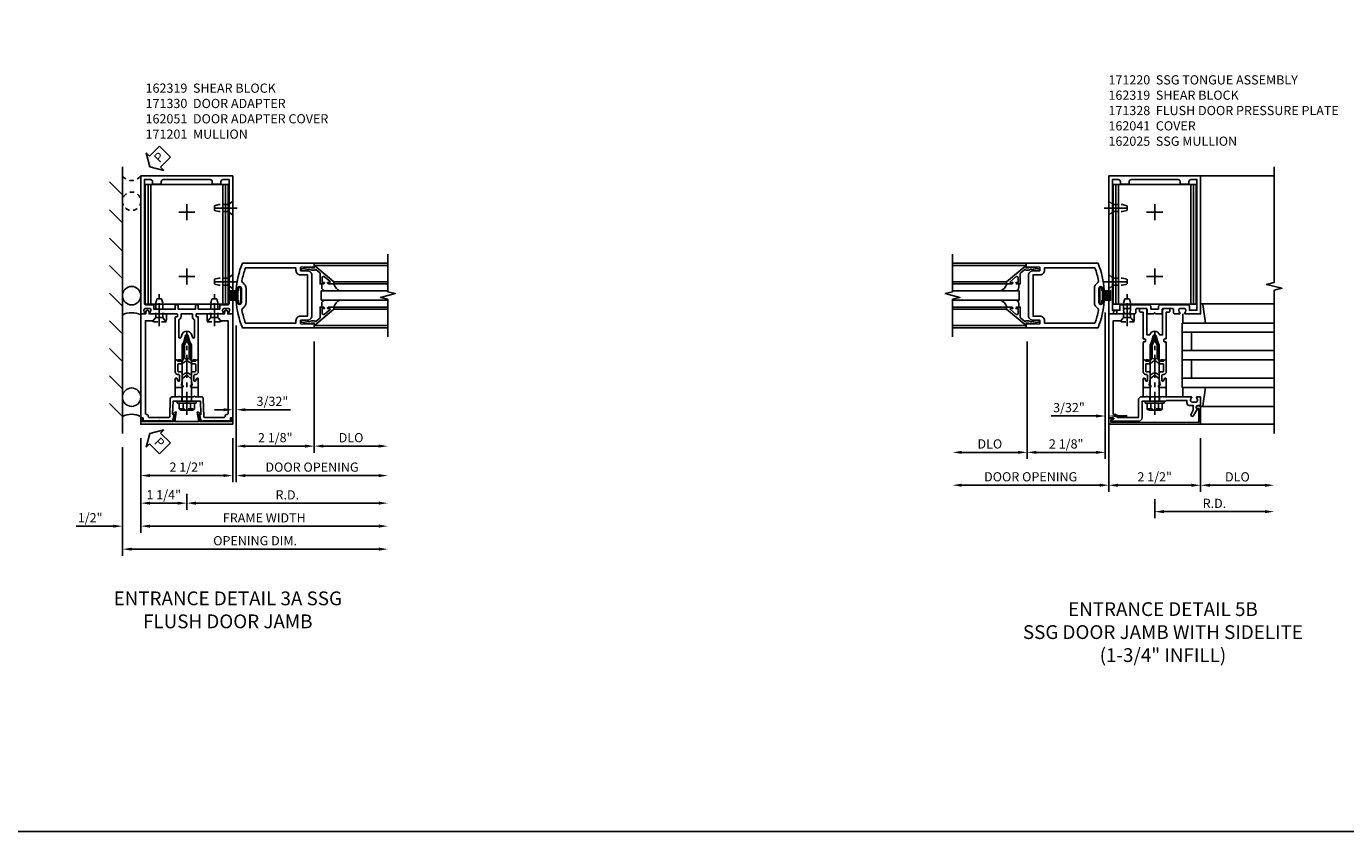
# Model space of a CAD drawing. Extents: x 0 to 136, y 0 to 88.
# Drawn here: x 61 to 97, y 0 to 22 of the extents above; entities that cross this region are included whole.
import ezdxf

# ---------------------------------------------------------------- set-up
doc = ezdxf.new("R2010")
doc.units = 0
doc.header["$LTSCALE"] = 0.5
doc.header["$MEASUREMENT"] = 0
doc.linetypes.add('CENTER', pattern=[2, 1.25, -0.25, 0.25, -0.25])
doc.linetypes.add('HIDDEN', pattern=[0.375, 0.25, -0.125])
doc.layers.get('0').update_dxf_attribs({"color": 4, "linetype": 'CONTINUOUS'})
for name, color, linetype in [('CENTER', 1, 'CENTER'), ('DIME', 2, 'CONTINUOUS'), ('FORMAT', 7, 'CONTINUOUS'), ('HIDDEN', 3, 'HIDDEN'), ('TEXT', 3, 'CONTINUOUS')]:
    doc.layers.add(name, color=color, linetype=linetype)
doc.styles.get("Standard").update_dxf_attribs({"font": 'arial.ttf'})
doc.dimstyles.new('EXT_ON-OFF', dxfattribs={"dimscale": 2, "dimtxt": 0.125, "dimasz": 0.125, "dimexe": 0.09, "dimexo": 0.1875, "dimgap": 0.05, "dimtad": 3, "dimdec": 5, "dimzin": 3, "dimdsep": 46, "dimlunit": 5, "dimtxsty": 'Standard', "dimcen": 0, "dimse2": 1, "dimadec": 0, "dimazin": 0, "dimtfac": 1, "dimtdec": 5, "dimtofl": 0, "dimtmove": 0, "dimatfit": 0, "dimfxl": 1, "dimfrac": 2, "dimtolj": 1, "dimtzin": 3, "dimarcsym": 0})
doc.dimstyles.new('EXT_ON-ON', dxfattribs={"dimscale": 2, "dimtxt": 0.125, "dimasz": 0.125, "dimexe": 0.09, "dimexo": 0.1875, "dimgap": 0.05, "dimtad": 3, "dimdec": 5, "dimzin": 3, "dimdsep": 46, "dimlunit": 5, "dimtxsty": 'Standard', "dimcen": 0, "dimadec": 0, "dimazin": 0, "dimtfac": 1, "dimtdec": 5, "dimtofl": 0, "dimtmove": 0, "dimatfit": 0, "dimfxl": 1, "dimfrac": 2, "dimtolj": 1, "dimtzin": 3, "dimarcsym": 0})

# ---------------------------------------------------------------- blocks, each defined once
blk = doc.blocks.new('B162041')
blk.add_lwpolyline([(1.19, -0.95), (1.19, -0.877), (1.15, -0.866, -0.339454), (1.135, -0.847), (1.135, -0.837), (1.25, -0.837), (1.25, -1), (-1.25, -1), (-1.25, -0.556, -0.414214), (-1.19, -0.496), (-1.17, -0.496, -1), (-1.17, -0.576), (-1.2, -0.576), (-1.2, -0.95), (0, -0.94)], format="xyb", close=True)
blk = doc.blocks.new('B162310-M')
for p, q in [((-0.313, -0.25), (-0.313, 0)), ((0.313, 0), (0.313, -0.25))]:
    blk.add_line(p, q)
blk = doc.blocks.new('B027850-M')
blk.add_line((-0.3, 0.15), (-0.3, 0.4))
blk.add_lwpolyline([(0.314, 0.4), (0.242, -0.103, -0.373552), (0.223, -0.12), (0.2, -0.12, -0.414214), (0.18, -0.1), (0.18, -0.056)], format="xyb")
blk = doc.blocks.new('B171300M')
for points in [[(0.747, 0.277), (0.721, 0.251, 0.198912), (0.715, 0.237), (0.715, 0.163, 0.198912), (0.721, 0.149), (0.741, 0.129, -0.198912), (0.744, 0.121), (0.744, 0.106, 0.453546), (0.757, 0.094, -0.007471), (0.804, 0.1), (1.174, 0.1), (1.261, 0.05, -0.57735), (1.261, -0.05), (1.174, -0.1), (0.804, -0.1, -0.007471), (0.757, -0.094, 0.453546), (0.744, -0.106), (0.744, -0.121, -0.198912), (0.741, -0.129), (0.721, -0.149, 0.198912), (0.715, -0.163), (0.715, -0.237, 0.198912), (0.721, -0.251), (0.747, -0.277, -0.198912), (0.75, -0.285), (0.75, -0.301, -0.414214), (0.738, -0.313), (0.42, -0.313, -0.414214), (0.357, -0.25), (0.357, -0.226, 0.414214), (0.326, -0.195), (0.19, -0.195, 0.414214), (0.17, -0.215), (0.17, -0.223, 0.414214), (0.19, -0.243), (0.193, -0.243, -0.131652), (0.203, -0.246), (0.247, -0.271, -0.267949), (0.257, -0.288), (0.257, -0.293, -0.414214), (0.237, -0.313), (0.012, -0.313, -0.414214), (0, -0.301), (0, -0.133, -0.267949), (0.01, -0.116), (0.038, -0.1, -0.57735), (0.05, -0.106), (0.05, -0.127, 0.466308), (0.073, -0.146), (0.232, -0.118, 0.176327), (0.243, -0.112), (0.316, -0.025, 0.36397), (0.316, 0.025), (0.243, 0.112, 0.176327), (0.232, 0.118), (0.073, 0.146, 0.466308), (0.05, 0.127), (0.05, 0.106, -0.57735), (0.038, 0.1), (0.01, 0.116, -0.267949), (0, 0.133), (0, 0.301, -0.414214), (0.012, 0.313), (0.237, 0.313, -0.414214), (0.257, 0.293), (0.257, 0.288, -0.267949), (0.247, 0.271), (0.203, 0.246, -0.131652), (0.193, 0.243), (0.19, 0.243, 0.414214), (0.17, 0.223), (0.17, 0.215, 0.414214), (0.19, 0.195), (0.326, 0.195, 0.414214), (0.357, 0.226), (0.357, 0.25, -0.414214), (0.42, 0.313), (0.738, 0.313, -0.414214), (0.75, 0.301), (0.75, 0.285, -0.198912)], [(0.388, 0.124, 0.414214), (0.428, 0.164), (0.428, 0.222, -0.414214), (0.448, 0.242), (0.624, 0.242, -0.414214), (0.644, 0.222), (0.644, 0.173, 0.109518), (0.652, 0.14), (0.679, 0.08, 0.092094), (0.696, 0.057, -0.424958), (0.696, -0.057, 0.092094), (0.679, -0.08), (0.652, -0.14, 0.109518), (0.644, -0.173), (0.644, -0.222, -0.414214), (0.624, -0.242), (0.448, -0.242, -0.414214), (0.428, -0.222), (0.428, -0.164, 0.414214), (0.388, -0.124), (0.367, -0.124, -0.63707), (0.352, -0.092), (0.37, -0.071, 0.36397), (0.37, 0.071), (0.352, 0.092, -0.63707), (0.367, 0.124)], [(1.243, -0.019), (1.163, -0.065), (0.806, -0.065, -0.001063), (0.799, -0.064, -0.506849), (0.783, -0.036, 0.103752), (0.791, 0, 0.103752), (0.783, 0.036, -0.506849), (0.799, 0.064, -0.001063), (0.806, 0.065), (1.163, 0.065), (1.243, 0.019, -0.57735)]]:
    blk.add_lwpolyline(points, format="xyb", close=True)
blk = doc.blocks.new('B128960')
for p, q in [((-0.24, -0.153), (-0.24, 0.156)), ((-0.205, 0.206), (-0.05, 0.206)), ((-0.205, 0.105), (-0.05, 0.105)), ((-0.05, -0.26), (-0.05, 0.26)), ((-0.05, 0.26), (0, 0.26)), ((0, -0.26), (0, 0.26)), ((0, 0.125), (1.533, 0.125)), ((1.75, 0), (1.533, 0.125)), ((1.75, 0), (1.533, -0.125)), ((-0.205, -0.101), (-0.05, -0.101)), ((-0.205, -0.203), (-0.05, -0.203)), ((-0.05, -0.26), (0, -0.26)), ((0, -0.125), (1.533, -0.125))]:
    blk.add_line(p, q)
for centre, radius, start, end in [((-0.186, 0.155), 0.0543, 110.9107, 249.0893), ((-0.071, 0.002), 0.169, 142.5556, 217.4444), ((-0.186, -0.152), 0.0543, 110.9107, 249.0893)]:
    blk.add_arc(centre, radius, start, end)
at = {"layer": 'CENTER'}
blk.add_line((-0.365, 0), (1.875, 0), dxfattribs=at)
at = {"layer": 'HIDDEN'}
for p, q in [((-0.228, 0.19), (-0.209, 0.19)), ((-0.209, -0.187), (-0.209, 0.19)), ((-0.228, -0.187), (-0.209, -0.187))]:
    blk.add_line(p, q, dxfattribs=at)
blk = doc.blocks.new('B977110')
for p, q in [((0, 0.192), (0.116, 0.095)), ((0, 0.192), (0, -0.192)), ((0.116, 0.095), (0.5, 0.095)), ((0.116, -0.095), (0.116, 0.095)), ((0.5, 0.095), (0.625, 0.065)), ((0.625, -0.065), (0.625, 0.065)), ((0, -0.192), (0.116, -0.095)), ((0.116, -0.095), (0.5, -0.095)), ((0.5, -0.095), (0.625, -0.065))]:
    blk.add_line(p, q)
at = {"layer": 'CENTER'}
blk.add_line((-0.125, 0), (0.75, 0), dxfattribs=at)
blk = doc.blocks.new('B171328')
blk.add_lwpolyline([(-0.235, 0.21), (-0.25, 0.225), (-0.25, 0.992, 0.669376), (-0.276, 1.003, -0.199773), (-0.339, 0.976), (-0.35, 0.976, -0.414214), (-0.4, 1.026), (-0.4, 1.114, -0.414214), (-0.35, 1.164), (-0.339, 1.164, -0.199773), (-0.276, 1.137, 0.669376), (-0.25, 1.148), (-0.25, 1.23, 0.414214), (-0.27, 1.25), (-0.456, 1.25, 0.414214), (-0.486, 1.22), (-0.486, 1.18, -0.84909), (-0.583, 1.164), (-0.766, 1.059, 1), (-0.726, 0.989), (-0.621, 1.05), (-0.486, 1.05), (-0.486, 0.936, 0.414214), (-0.426, 0.876), (-0.35, 0.876), (-0.35, 0.325), (-0.375, 0.3), (-0.375, 0.015), (-0.36, 0), (-0.375, -0.015), (-0.375, -0.344), (-0.819, -0.344, 0.414214), (-0.919, -0.444), (-0.919, -0.74), (-0.909, -0.75), (-0.919, -0.76), (-0.919, -1.189), (-0.879, -1.189), (-0.861, -1.122, -0.876976), (-0.829, -1.126), (-0.829, -1.25), (2, -1.25), (2, -1.115), (2.055, -1.115, 1), (2.055, -1.025), (2, -1.025), (2, -0.584, 0.414214), (1.97, -0.554), (1.827, -0.554, 0.687071), (1.817, -0.58), (1.9, -0.655), (1.9, -0.845), (1.812, -0.925), (1.812, -1.125), (-0.729, -1.125), (-0.729, -1.1, 0.414214), (-0.819, -1.01), (-0.819, -0.444), (-0.35, -0.444, 0.414214), (-0.25, -0.344), (-0.25, -0.225), (-0.235, -0.21), (-0.25, -0.195), (-0.25, 0.195)], format="xyb", close=True)
at = {"layer": 'HIDDEN'}
for p, q in [((-0.375, 0.133), (-0.25, 0.133)), ((-0.375, -0.133), (-0.25, -0.133))]:
    blk.add_line(p, q, dxfattribs=at)
blk = doc.blocks.new('B128910')
for p, q in [((0, 0.192), (0.116, 0.095)), ((0, 0.192), (0, -0.192)), ((0.116, 0.095), (0.375, 0.095)), ((0.116, 0.095), (0.116, -0.095)), ((0.375, 0.095), (0.5, 0.065)), ((0.5, -0.065), (0.5, 0.065)), ((0, -0.192), (0.116, -0.095)), ((0.116, -0.095), (0.375, -0.095)), ((0.375, -0.095), (0.5, -0.065))]:
    blk.add_line(p, q)
at = {"layer": 'CENTER'}
blk.add_line((-0.125, 0), (0.625, 0), dxfattribs=at)
blk = doc.blocks.new('B162319-T')
for p, q in [((1.128, 4.765), (-1.128, 4.765)), ((-1.128, 1.515), (-1.128, 4.765)), ((-1.053, 1.515), (-1.053, 4.765)), ((-0.98, 1.515), (-0.98, 4.765)), ((0.98, 1.515), (0.98, 4.765)), ((1.053, 1.515), (1.053, 4.765)), ((1.128, 1.515), (1.128, 4.765)), ((1.128, 1.515), (-1.128, 1.515))]:
    blk.add_line(p, q)
blk = doc.blocks.new('*D76')
at = {"layer": 'DIME', "color": 0, "lineweight": -2, "transparency": 16777216}
for p, q in [((93.017, 11.072), (93.017, 9.609)), ((93.267, 9.789), (94.767, 9.789))]:
    blk.add_line(p, q, dxfattribs=at)
at = {"layer": 'DIME', "color": 0, "transparency": 16777216}
for points in [[(93.267, 9.83), (93.267, 9.747), (93.017, 9.789)], [(94.767, 9.83), (94.767, 9.747), (95.017, 9.789)]]:
    blk.add_solid(points, dxfattribs=at)
at = {"layer": 'DIME', "color": 0, "transparency": 16777216, "insert": (94.017, 10.018), "char_height": 0.25, "attachment_point": 5}
blk.add_mtext('\\A1;DLO', dxfattribs=at)
blk = doc.blocks.new('*D77')
at = {"layer": 'DIME', "color": 0, "lineweight": -2, "transparency": 16777216}
for p, q in [((90.517, 10.697), (90.517, 9.609)), ((90.767, 9.789), (92.767, 9.789))]:
    blk.add_line(p, q, dxfattribs=at)
at = {"layer": 'DIME', "color": 0, "transparency": 16777216}
for points in [[(90.767, 9.83), (90.767, 9.747), (90.517, 9.789)], [(92.767, 9.83), (92.767, 9.747), (93.017, 9.789)]]:
    blk.add_solid(points, dxfattribs=at)
at = {"layer": 'DIME', "color": 0, "transparency": 16777216, "insert": (91.767, 10.018), "char_height": 0.25, "attachment_point": 5}
blk.add_mtext('\\A1;2 1/2"', dxfattribs=at)
blk = doc.blocks.new('*D78')
at = {"layer": 'DIME', "color": 0, "lineweight": -2, "transparency": 16777216}
for p, q in [((91.767, 9.414), (91.767, 8.892)), ((92.017, 9.072), (94.767, 9.072))]:
    blk.add_line(p, q, dxfattribs=at)
at = {"layer": 'DIME', "color": 0, "transparency": 16777216}
for points in [[(92.017, 9.114), (92.017, 9.03), (91.767, 9.072)], [(94.767, 9.114), (94.767, 9.03), (95.017, 9.072)]]:
    blk.add_solid(points, dxfattribs=at)
at = {"layer": 'DIME', "color": 0, "transparency": 16777216, "insert": (93.392, 9.297), "char_height": 0.25, "attachment_point": 5}
blk.add_mtext('\\A1;R.D.', dxfattribs=at)
blk = doc.blocks.new('*D79')
at = {"layer": 'DIME', "color": 0, "lineweight": -2, "transparency": 16777216}
for p, q in [((90.423, 14.487), (90.423, 10.503)), ((88.299, 13.697), (88.299, 10.503)), ((90.173, 10.683), (88.549, 10.683))]:
    blk.add_line(p, q, dxfattribs=at)
at = {"layer": 'DIME', "color": 0, "transparency": 16777216}
for points in [[(88.549, 10.725), (88.549, 10.642), (88.299, 10.683)], [(90.173, 10.725), (90.173, 10.642), (90.423, 10.683)]]:
    blk.add_solid(points, dxfattribs=at)
at = {"layer": 'DIME', "color": 0, "transparency": 16777216, "insert": (89.361, 10.913), "char_height": 0.25, "attachment_point": 5}
blk.add_mtext('\\A1;2 1/8"', dxfattribs=at)
blk = doc.blocks.new('*D80')
at = {"layer": 'DIME', "color": 0, "lineweight": -2, "transparency": 16777216}
for p, q in [((88.299, 13.697), (88.299, 10.503)), ((88.049, 10.683), (86.522, 10.683))]:
    blk.add_line(p, q, dxfattribs=at)
at = {"layer": 'DIME', "color": 0, "transparency": 16777216}
for points in [[(86.522, 10.725), (86.522, 10.642), (86.272, 10.683)], [(88.049, 10.725), (88.049, 10.642), (88.299, 10.683)]]:
    blk.add_solid(points, dxfattribs=at)
at = {"layer": 'DIME', "color": 0, "transparency": 16777216, "insert": (87.285, 10.913), "char_height": 0.25, "attachment_point": 5}
blk.add_mtext('\\A1;DLO', dxfattribs=at)
blk = doc.blocks.new('*D81')
at = {"layer": 'DIME', "color": 0, "lineweight": -2, "transparency": 16777216}
for p, q in [((90.517, 13.667), (90.517, 11.492)), ((90.173, 11.672), (88.95, 11.672)), ((90.423, 11.553), (90.423, 11.492)), ((90.767, 11.672), (91.017, 11.672))]:
    blk.add_line(p, q, dxfattribs=at)
at = {"layer": 'DIME', "color": 0, "transparency": 16777216}
for points in [[(90.173, 11.714), (90.173, 11.63), (90.423, 11.672)], [(90.767, 11.714), (90.767, 11.63), (90.517, 11.672)]]:
    blk.add_solid(points, dxfattribs=at)
at = {"layer": 'DIME', "color": 0, "transparency": 16777216, "insert": (89.436, 11.901), "char_height": 0.25, "attachment_point": 5}
blk.add_mtext('\\A1;3/32"', dxfattribs=at)
blk = doc.blocks.new('*D82')
at = {"layer": 'DIME', "color": 0, "lineweight": -2, "transparency": 16777216}
for p, q in [((90.517, 11.934), (90.517, 9.611)), ((90.267, 9.791), (86.522, 9.791))]:
    blk.add_line(p, q, dxfattribs=at)
at = {"layer": 'DIME', "color": 0, "transparency": 16777216}
for points in [[(86.522, 9.833), (86.522, 9.749), (86.272, 9.791)], [(90.267, 9.833), (90.267, 9.749), (90.517, 9.791)]]:
    blk.add_solid(points, dxfattribs=at)
at = {"layer": 'DIME', "color": 0, "transparency": 16777216, "insert": (88.394, 10.02), "char_height": 0.25, "attachment_point": 5}
blk.add_mtext('\\A1;DOOR OPENING', dxfattribs=at)
blk = doc.blocks.new('B027205')
for p, q in [((-0.33125, 0.125), (-0.08125, 0.125)), ((-0.33125, 0.09375), (-0.08125, 0.09375)), ((-0.33125, 0.0625), (-0.08125, 0.0625)), ((-0.33125, 0.03125), (-0.08125, 0.03125)), ((-0.33125, 0), (-0.08125, 0)), ((-0.08125, 0.125), (-0.08125, 0.1875)), ((-0.01875, -0.1875), (-0.01875, 0.1875)), ((-0.33125, -0.03125), (-0.08125, -0.03125)), ((-0.33125, -0.0625), (-0.08125, -0.0625)), ((-0.33125, -0.09375), (-0.08125, -0.09375)), ((-0.33125, -0.125), (-0.08125, -0.125)), ((-0.08125, -0.1875), (-0.08125, -0.125))]:
    blk.add_line(p, q)
for centre, start, end in [((-0.05, 0.1875), 0, 180), ((-0.05, -0.1875), 180, 0)]:
    blk.add_arc(centre, 0.03125, start, end)
blk = doc.blocks.new('B200001')
for points in [[(-0.05, 1.625), (0, 1.625), (0, 1.75), (-1.956, 1.75, 0.081209), (-2.124, 1.023, 1.032482), (-2.081, 1.021), (-2.081, 1.067, -1), (-1.981, 1.067), (-1.981, 0.683, -1), (-2.081, 0.683), (-2.081, 0.729, 1.032482), (-2.124, 0.727, 0.081209), (-1.956, 0), (0, 0), (0, 0.125), (-0.05, 0.125), (-0.05, 0.093), (-0.374, 0.109), (-0.374, 0.203), (-0.188, 0.203, 0.414214), (-0.062, 0.328), (-0.062, 1.422, 0.414214), (-0.188, 1.547), (-0.374, 1.547), (-0.374, 1.641), (-0.05, 1.657)], [(-1.938, 0.535, 0.257434), (-1.856, 0.683), (-1.856, 1.067, 0.257434), (-1.938, 1.215, -0.307637), (-1.966, 1.279, -0.041027), (-1.871, 1.625), (-0.499, 1.625), (-0.499, 1.563, 0.414214), (-0.374, 1.438), (-0.188, 1.438), (-0.188, 0.312), (-0.374, 0.312, 0.414214), (-0.499, 0.187), (-0.499, 0.125), (-1.871, 0.125, -0.041027), (-1.966, 0.471, -0.307637)]]:
    blk.add_lwpolyline(points, format="xyb", close=True)
blk = doc.blocks.new('B200041')
blk.add_lwpolyline([(0.058, 0, 0.185499), (0.043, 0.039), (0.134, 0.148, -0.221695), (0.159, 0.159), (0.437, 0.159), (0.437, 0.245, 0.414214), (0.405, 0.277), (0.397, 0.277), (0.397, 0.218), (0.262, 0.218, -0.63707), (0.238, 0.271), (0.369, 0.428, -0.700208), (0.397, 0.417), (0.397, 0.361), (0.405, 0.361, 0.414214), (0.437, 0.393), (0.437, 0.53), (0.379, 0.53), (-0.062, 0.004, 0.63707), (-0.06, 0), (0, 0), (0, -0.067), (-0.023, -0.064), (-0.023, -0.084), (0.026, -0.356), (0.073, -0.356, 0.414214), (0.078, -0.351), (0.078, -0.311, 0.414214), (0.073, -0.306), (0.068, -0.306), (0.033, -0.112, 0.247203), (0.058, -0.064)], format="xyb", close=True)
blk = doc.blocks.new('GT20001')
for p, q in [((-0.063, -0.002), (-0.063, -2)), ((0.536, -0.203), (0.457, -0.203)), ((0.875, -0.187), (0.625, -0.187)), ((0.625, -2), (0.625, -0.187)), ((0.875, -2), (0.875, -0.187)), ((0.964, -0.203), (1.043, -0.203)), ((1.563, -0.002), (1.563, -2)), ((0.379, -0.53), (0.379, -2)), ((0.437, -2), (0.437, -0.53)), ((1.063, -2), (1.063, -0.529)), ((1.121, -0.53), (1.121, -2))]:
    blk.add_line(p, q)
for centre, radius, start, end in [((0.457, -0.223), 0.02, 90.0301, 180), ((0.536, -0.292), 0.0891, 0, 90), ((0.964, -0.292), 0.0891, 90, 180), ((1.043, -0.223), 0.02, 0, 89.9699), ((0.347, -0.82), 0.305, 24.1985, 72.6703), ((1.153, -0.82), 0.305, 107.3297, 155.8015)]:
    blk.add_arc(centre, radius, start, end)
at = {"xscale": -1, "rotation": 180}
blk.add_blockref('B200041', (0, 0), dxfattribs=at)
at = {"rotation": 180}
blk.add_blockref('B200041', (1.5, 0), dxfattribs=at)
blk = doc.blocks.new('B162025')
for points in [[(0.817, 1.276, 0.669376), (0.828, 1.25), (1.25, 1.25), (1.25, 5), (-1.25, 5), (-1.25, 1.25), (-0.828, 1.25, 0.669376), (-0.817, 1.276, -0.199773), (-0.844, 1.339), (-0.844, 1.35, -0.414214), (-0.794, 1.4), (-0.706, 1.4, -0.414214), (-0.656, 1.35), (-0.656, 1.339, -0.199773), (-0.683, 1.276, 0.669376), (-0.672, 1.25), (-0.545, 1.25, 0.414214), (-0.515, 1.28), (-0.515, 1.37, -0.414214), (-0.485, 1.4), (-0.231, 1.4, -0.414214), (-0.201, 1.37), (-0.201, 1.28, 0.414214), (-0.171, 1.25), (-0.03, 1.25), (0, 1.28), (0.03, 1.25), (0.171, 1.25, 0.414214), (0.201, 1.28), (0.201, 1.37, -0.414214), (0.231, 1.4), (0.485, 1.4, -0.414214), (0.515, 1.37), (0.515, 1.28, 0.414214), (0.545, 1.25), (0.672, 1.25, 0.669376), (0.683, 1.276, -0.199773), (0.656, 1.339), (0.656, 1.35, -0.414214), (0.706, 1.4), (0.794, 1.4, -0.414214), (0.844, 1.35), (0.844, 1.339, -0.199773)], [(0.101, 1.44), (0.101, 1.38), (-0.101, 1.38), (-0.101, 1.44, 0.414214), (-0.161, 1.5), (-0.914, 1.5, 0.414214), (-0.944, 1.47), (-0.944, 1.35), (-1.15, 1.35), (-1.15, 4.9), (-0.99, 4.9, -0.414214), (-0.93, 4.84), (-0.93, 4.78), (-0.695, 4.78), (-0.695, 4.84, -0.414214), (-0.635, 4.9), (0.635, 4.9, -0.414214), (0.695, 4.84), (0.695, 4.78), (0.93, 4.78), (0.93, 4.84, -0.414214), (0.99, 4.9), (1.15, 4.9), (1.15, 1.35), (0.944, 1.35), (0.944, 1.47, 0.414214), (0.914, 1.5), (0.161, 1.5, 0.414214)]]:
    blk.add_lwpolyline(points, format="xyb", close=True)
blk = doc.blocks.new('B162030')
blk.add_lwpolyline([(-0.17, 0), (-0.155, -0.015), (-0.14, 0), (-0.1, 0), (-0.1, 0.43), (-0.042, 0.648, -0.767327), (0.042, 0.648), (0.1, 0.43), (0.1, 0), (0.14, 0), (0.155, -0.015), (0.17, 0), (0.243, 0), (0.258, -0.015), (0.273, 0), (0.313, 0), (0.313, 0.482, 0.414214), (0.303, 0.492), (0.263, 0.492, -0.414214), (0.253, 0.502), (0.253, 0.558, -0.414214), (0.263, 0.568), (0.303, 0.568, 0.414214), (0.313, 0.578), (0.313, 1.296), (0.383, 1.296, 0.414214), (0.413, 1.326), (0.413, 1.4), (0.273, 1.4, 0.414214), (0.213, 1.34), (0.213, 0.68), (0.136, 0.68, 0.733145), (-0.136, 0.68), (-0.213, 0.68), (-0.213, 1.34, 0.414214), (-0.273, 1.4), (-0.413, 1.4), (-0.413, 1.326, 0.414214), (-0.383, 1.296), (-0.313, 1.296), (-0.313, 0.578, 0.414214), (-0.303, 0.568), (-0.263, 0.568, -0.414214), (-0.253, 0.558), (-0.253, 0.502, -0.414214), (-0.263, 0.492), (-0.303, 0.492, 0.414214), (-0.313, 0.482), (-0.313, 0), (-0.273, 0), (-0.258, -0.015), (-0.243, 0)], format="xyb", close=True)
blk = doc.blocks.new('B162001')
for points in [[(-1.23, 1.25), (-1.148, 1.25, 0.669376), (-1.137, 1.276, -0.199773), (-1.164, 1.339), (-1.164, 1.35, -0.414214), (-1.114, 1.4), (-1.026, 1.4, -0.414214), (-0.976, 1.35), (-0.976, 1.339, -0.199773), (-1.003, 1.276, 0.669376), (-0.992, 1.25), (-0.64, 1.25), (-0.625, 1.265), (-0.61, 1.25), (-0.263, 1.25, -0.414214), (-0.253, 1.24), (-0.253, 1.184, -0.414214), (-0.263, 1.174), (-0.303, 1.174, 0.414214), (-0.313, 1.164), (-0.313, 0), (-0.273, 0), (-0.258, -0.015), (-0.243, 0), (-0.17, 0), (-0.155, -0.015), (-0.14, 0), (-0.1, 0), (-0.1, 0.43), (-0.042, 0.648, -0.767327), (0.042, 0.648), (0.1, 0.43), (0.1, 0), (0.14, 0), (0.155, -0.015), (0.17, 0), (0.243, 0), (0.258, -0.015), (0.273, 0), (0.313, 0), (0.313, 1.164, 0.414214), (0.303, 1.174), (0.263, 1.174, -0.414214), (0.253, 1.184), (0.253, 1.24, -0.414214), (0.263, 1.25), (0.61, 1.25), (0.625, 1.265), (0.64, 1.25), (0.992, 1.25, 0.669376), (1.003, 1.276, -0.199773), (0.976, 1.339), (0.976, 1.35, -0.414214), (1.026, 1.4), (1.114, 1.4, -0.414214), (1.164, 1.35), (1.164, 1.339, -0.199773), (1.137, 1.276, 0.669376), (1.148, 1.25), (1.23, 1.25, 0.414214), (1.25, 1.27), (1.25, 5), (-1.25, 5), (-1.25, 1.27, 0.414214)], [(0.695, 4.78), (0.93, 4.78), (0.93, 4.84, -0.414214), (0.99, 4.9), (1.15, 4.9), (1.15, 1.53, -0.414214), (1.12, 1.5), (0.915, 1.5, 0.414214), (0.895, 1.48), (0.895, 1.375), (0.313, 1.375), (0.313, 1.48, 0.414214), (0.293, 1.5), (0.253, 1.5, 0.414214), (0.233, 1.48), (0.233, 1.375), (-0.233, 1.375), (-0.233, 1.48, 0.414214), (-0.253, 1.5), (-0.293, 1.5, 0.414214), (-0.313, 1.48), (-0.313, 1.375), (-0.895, 1.375), (-0.895, 1.48, 0.414214), (-0.915, 1.5), (-1.12, 1.5, -0.414214), (-1.15, 1.53), (-1.15, 4.9), (-0.99, 4.9, -0.414214), (-0.93, 4.84), (-0.93, 4.78), (-0.695, 4.78), (-0.695, 4.84, -0.414214), (-0.635, 4.9), (0.635, 4.9, -0.414214), (0.695, 4.84)], [(-0.213, 1.086), (-0.213, 0.623, 0.876976), (-0.154, 0.615), (-0.138, 0.674, -0.767327), (0.138, 0.674), (0.154, 0.615, 0.876976), (0.213, 0.623), (0.213, 1.086, -0.281861), (0.153, 1.184), (0.153, 1.25), (-0.153, 1.25), (-0.153, 1.184, -0.281861)]]:
    blk.add_lwpolyline(points, format="xyb", close=True)
blk = doc.blocks.new('*D125')
at = {"layer": 'DIME', "color": 0, "lineweight": -2, "transparency": 16777216}
for p, q in [((64.196, 11.072), (64.196, 9.873)), ((66.696, 11.072), (66.696, 9.873)), ((64.446, 10.053), (66.446, 10.053))]:
    blk.add_line(p, q, dxfattribs=at)
at = {"layer": 'DIME', "color": 0, "transparency": 16777216}
for points in [[(64.446, 10.094), (64.446, 10.011), (64.196, 10.053)], [(66.446, 10.094), (66.446, 10.011), (66.696, 10.053)]]:
    blk.add_solid(points, dxfattribs=at)
at = {"layer": 'DIME', "color": 0, "transparency": 16777216, "insert": (65.446, 10.282), "char_height": 0.25, "attachment_point": 5}
blk.add_mtext('\\A1;2 1/2"', dxfattribs=at)
blk = doc.blocks.new('B162051')
blk.add_lwpolyline([(-0.331, -0.733), (-0.365, -0.928), (-1.208, -0.928), (-1.208, -0.893), (-1.225, -0.831), (-1.235, -0.831, 0.414214), (-1.25, -0.846), (-1.25, -1), (1.25, -1), (1.25, -0.846, 0.414214), (1.235, -0.831), (1.225, -0.831), (1.208, -0.893), (1.208, -0.928), (0.365, -0.928), (0.331, -0.733), (0.353, -0.733, 0.473043), (0.361, -0.723, 0.332358), (0.301, -0.669), (0.284, -0.669), (0.329, -0.928), (-0.329, -0.928), (-0.284, -0.669), (-0.301, -0.669, 0.332358), (-0.361, -0.723, 0.473043), (-0.353, -0.733)], format="xyb", close=True)
blk = doc.blocks.new('B171330')
blk.add_lwpolyline([(-1.025, 2.055, 1), (-1.115, 2.055), (-1.115, 2), (-1.25, 2), (-1.25, -0.826), (-1.189, -0.826), (-1.189, -0.875, 0.414214), (-1.159, -0.905), (-0.76, -0.905), (-0.75, -0.895), (-0.74, -0.905), (-0.442, -0.905), (-0.442, -0.919), (-0.392, -0.919), (-0.345, -0.742), (-0.361, -0.742, -0.424475), (-0.386, -0.716), (-0.374, -0.375), (-0.015, -0.375), (0, -0.36), (0.015, -0.375), (0.374, -0.375), (0.386, -0.716, -0.424475), (0.361, -0.742), (0.345, -0.742), (0.392, -0.919), (0.442, -0.919), (0.442, -0.905), (0.74, -0.905), (0.75, -0.895), (0.76, -0.905), (1.159, -0.905, 0.414214), (1.189, -0.875), (1.189, -0.826), (1.25, -0.826), (1.25, 2), (1.115, 2), (1.115, 2.055, 1), (1.025, 2.055), (1.025, 2), (0.584, 2, 0.414214), (0.554, 1.97), (0.554, 1.827, 0.687071), (0.58, 1.817), (0.655, 1.9), (0.845, 1.9), (0.925, 1.812), (1.125, 1.812), (1.125, -0.705, -0.414214), (1.095, -0.735), (1.076, -0.735, 0.414214), (1.046, -0.765), (1.046, -0.785, -0.414214), (1.016, -0.815), (0.493, -0.815, -0.404026), (0.463, -0.786), (0.447, -0.308, 0.404026), (0.387, -0.25), (0.225, -0.25), (0.21, -0.235), (0.195, -0.25), (-0.195, -0.25), (-0.21, -0.235), (-0.225, -0.25), (-0.387, -0.25, 0.404026), (-0.447, -0.308), (-0.463, -0.786, -0.404026), (-0.493, -0.815), (-1.016, -0.815, -0.414214), (-1.046, -0.785), (-1.046, -0.765, 0.414214), (-1.076, -0.735), (-1.095, -0.735, -0.414214), (-1.125, -0.705), (-1.125, 1.812), (-0.925, 1.812), (-0.845, 1.9), (-0.655, 1.9), (-0.58, 1.817, 0.687071), (-0.554, 1.827), (-0.554, 1.97, 0.414214), (-0.584, 2), (-1.025, 2)], format="xyb", close=True)
at = {"layer": 'HIDDEN'}
for p, q in [((-0.133, -0.25), (-0.133, -0.375)), ((0.133, -0.25), (0.133, -0.375))]:
    blk.add_line(p, q, dxfattribs=at)
blk = doc.blocks.new('*D126')
at = {"layer": 'DIME', "color": 0, "lineweight": -2, "transparency": 16777216}
for p, q in [((63.696, 10.822), (63.696, 7.873)), ((63.946, 8.053), (70.664, 8.053))]:
    blk.add_line(p, q, dxfattribs=at)
at = {"layer": 'DIME', "color": 0, "transparency": 16777216}
for points in [[(63.946, 8.094), (63.946, 8.011), (63.696, 8.053)], [(70.664, 8.094), (70.664, 8.011), (70.914, 8.053)]]:
    blk.add_solid(points, dxfattribs=at)
at = {"layer": 'DIME', "color": 0, "transparency": 16777216, "insert": (67.305, 8.282), "char_height": 0.25, "attachment_point": 5}
blk.add_mtext('\\A1;OPENING DIM.', dxfattribs=at)
blk = doc.blocks.new('*D127')
at = {"layer": 'DIME', "color": 0, "lineweight": -2, "transparency": 16777216}
for p, q in [((64.196, 11.072), (64.196, 8.498)), ((64.446, 8.678), (70.664, 8.678))]:
    blk.add_line(p, q, dxfattribs=at)
at = {"layer": 'DIME', "color": 0, "transparency": 16777216}
for points in [[(64.446, 8.719), (64.446, 8.636), (64.196, 8.678)], [(70.664, 8.719), (70.664, 8.636), (70.914, 8.678)]]:
    blk.add_solid(points, dxfattribs=at)
at = {"layer": 'DIME', "color": 0, "transparency": 16777216, "insert": (67.555, 8.903), "char_height": 0.25, "attachment_point": 5}
blk.add_mtext('\\A1;FRAME WIDTH', dxfattribs=at)
blk = doc.blocks.new('*D128')
at = {"layer": 'DIME', "color": 0, "lineweight": -2, "transparency": 16777216}
for p, q in [((65.446, 9.553), (65.446, 9.123)), ((65.696, 9.303), (70.664, 9.303))]:
    blk.add_line(p, q, dxfattribs=at)
at = {"layer": 'DIME', "color": 0, "transparency": 16777216}
for points in [[(65.696, 9.344), (65.696, 9.261), (65.446, 9.303)], [(70.664, 9.344), (70.664, 9.261), (70.914, 9.303)]]:
    blk.add_solid(points, dxfattribs=at)
at = {"layer": 'DIME', "color": 0, "transparency": 16777216, "insert": (68.18, 9.528), "char_height": 0.25, "attachment_point": 5}
blk.add_mtext('\\A1;R.D.', dxfattribs=at)
blk = doc.blocks.new('*D129')
at = {"layer": 'DIME', "color": 0, "lineweight": -2, "transparency": 16777216}
for p, q in [((64.196, 11.072), (64.196, 9.123)), ((65.446, 9.553), (65.446, 9.123)), ((65.196, 9.303), (64.446, 9.303))]:
    blk.add_line(p, q, dxfattribs=at)
at = {"layer": 'DIME', "color": 0, "transparency": 16777216}
for points in [[(64.446, 9.344), (64.446, 9.261), (64.196, 9.303)], [(65.196, 9.344), (65.196, 9.261), (65.446, 9.303)]]:
    blk.add_solid(points, dxfattribs=at)
at = {"layer": 'DIME', "color": 0, "transparency": 16777216, "insert": (64.821, 9.532), "char_height": 0.25, "attachment_point": 5}
blk.add_mtext('\\A1;1 1/4"', dxfattribs=at)
blk = doc.blocks.new('*D130')
at = {"layer": 'DIME', "color": 0, "lineweight": -2, "transparency": 16777216}
for p, q in [((63.696, 10.822), (63.696, 8.498)), ((64.196, 11.072), (64.196, 8.498)), ((63.446, 8.678), (62.441, 8.678)), ((64.446, 8.678), (64.696, 8.678))]:
    blk.add_line(p, q, dxfattribs=at)
at = {"layer": 'DIME', "color": 0, "transparency": 16777216}
for points in [[(63.446, 8.719), (63.446, 8.636), (63.696, 8.678)], [(64.446, 8.719), (64.446, 8.636), (64.196, 8.678)]]:
    blk.add_solid(points, dxfattribs=at)
at = {"layer": 'DIME', "color": 0, "transparency": 16777216, "insert": (62.819, 8.907), "char_height": 0.25, "attachment_point": 5}
blk.add_mtext('\\A1;1/2"', dxfattribs=at)
blk = doc.blocks.new('*D131')
at = {"layer": 'DIME', "color": 0, "lineweight": -2, "transparency": 16777216}
for p, q in [((66.79, 14.13), (66.79, 9.873)), ((67.04, 10.053), (70.664, 10.053))]:
    blk.add_line(p, q, dxfattribs=at)
at = {"layer": 'DIME', "color": 0, "transparency": 16777216}
for points in [[(67.04, 10.094), (67.04, 10.011), (66.79, 10.053)], [(70.664, 10.094), (70.664, 10.011), (70.914, 10.053)]]:
    blk.add_solid(points, dxfattribs=at)
at = {"layer": 'DIME', "color": 0, "transparency": 16777216, "insert": (68.852, 10.282), "char_height": 0.25, "attachment_point": 5}
blk.add_mtext('\\A1;DOOR OPENING', dxfattribs=at)
blk = doc.blocks.new('*D132')
at = {"layer": 'DIME', "color": 0, "lineweight": -2, "transparency": 16777216}
for p, q in [((66.79, 13.22), (66.79, 10.673)), ((68.914, 12.447), (68.914, 10.673)), ((67.04, 10.853), (68.664, 10.853))]:
    blk.add_line(p, q, dxfattribs=at)
at = {"layer": 'DIME', "color": 0, "transparency": 16777216}
for points in [[(67.04, 10.895), (67.04, 10.812), (66.79, 10.853)], [(68.664, 10.895), (68.664, 10.812), (68.914, 10.853)]]:
    blk.add_solid(points, dxfattribs=at)
at = {"layer": 'DIME', "color": 0, "transparency": 16777216, "insert": (67.852, 11.083), "char_height": 0.25, "attachment_point": 5}
blk.add_mtext('\\A1;2 1/8"', dxfattribs=at)
blk = doc.blocks.new('*D133')
at = {"layer": 'DIME', "color": 0, "lineweight": -2, "transparency": 16777216}
for p, q in [((68.914, 13.697), (68.914, 10.673)), ((69.164, 10.853), (70.664, 10.853))]:
    blk.add_line(p, q, dxfattribs=at)
at = {"layer": 'DIME', "color": 0, "transparency": 16777216}
for points in [[(69.164, 10.895), (69.164, 10.812), (68.914, 10.853)], [(70.664, 10.895), (70.664, 10.812), (70.914, 10.853)]]:
    blk.add_solid(points, dxfattribs=at)
at = {"layer": 'DIME', "color": 0, "transparency": 16777216, "insert": (69.914, 11.083), "char_height": 0.25, "attachment_point": 5}
blk.add_mtext('\\A1;DLO', dxfattribs=at)
blk = doc.blocks.new('*D134')
at = {"layer": 'DIME', "color": 0, "lineweight": -2, "transparency": 16777216}
for p, q in [((66.696, 13.837), (66.696, 11.662)), ((66.446, 11.842), (66.196, 11.842)), ((67.04, 11.842), (68.263, 11.842)), ((66.79, 11.723), (66.79, 11.662))]:
    blk.add_line(p, q, dxfattribs=at)
at = {"layer": 'DIME', "color": 0, "transparency": 16777216}
for points in [[(66.446, 11.884), (66.446, 11.8), (66.696, 11.842)], [(67.04, 11.884), (67.04, 11.8), (66.79, 11.842)]]:
    blk.add_solid(points, dxfattribs=at)
at = {"layer": 'DIME', "color": 0, "transparency": 16777216, "insert": (67.776, 12.071), "char_height": 0.25, "attachment_point": 5}
blk.add_mtext('\\A1;3/32"', dxfattribs=at)
blk = doc.blocks.new('PSEAL2')
at = {"layer": 'TEXT', "color": 7}
for p, q in [((0.196, 0.338), (0, 0)), ((0.196, -0.338), (0, 0)), ((0.196, 0.21), (0.196, 0.338)), ((0.575, 0.21), (0.196, 0.21)), ((0.575, 0.21), (0.575, -0.21)), ((0.196, -0.21), (0.196, -0.338)), ((0.575, -0.21), (0.196, -0.21))]:
    blk.add_line(p, q, dxfattribs=at)
at = {"layer": 'TEXT', "color": 3}
blk.add_text('P', height=0.25, dxfattribs=at).set_placement((0.247, -0.116))

msp = doc.modelspace()

# ---------------------------------------------------------------- linework, layer by layer
for p, q in [((63.696213, 11.197113), (63.696213, 18.447113)), ((63.696213, 17.682463), (63.34266, 18.036017)), ((66.696213, 18.197113), (66.677213, 18.197113)), ((93.01654, 18.197113), (95.01654, 18.197113)), ((63.696213, 16.919292), (63.34266, 17.272846)), ((63.696213, 16.156121), (63.34266, 16.509675)), ((68.913621, 15.822113), (70.913621, 15.822113)), ((88.271686, 15.822113), (86.271686, 15.822113)), ((63.696213, 15.406121), (63.34266, 15.759675)), ((63.696213, 14.656121), (63.34266, 15.009675)), ((93.050357, 14.719131), (95.01654, 14.719131)), ((63.696213, 13.906121), (63.34266, 14.259675)), ((68.913621, 14.072113), (70.913621, 14.072113)), ((88.271686, 14.072113), (86.271686, 14.072113)), ((95.01654, 14.199056), (92.51654, 14.199056)), ((92.51654, 14.199056), (92.51654, 13.949056)), ((95.01654, 13.949056), (92.51654, 13.949056)), ((92.51654, 13.449056), (92.51654, 13.949056)), ((92.76654, 13.449056), (92.76654, 13.949056)), ((63.696213, 13.156121), (63.34266, 13.509675)), ((92.51654, 13.449056), (95.01654, 13.449056)), ((92.51654, 13.449056), (92.51654, 13.199056)), ((92.51654, 13.199056), (95.01654, 13.199056)), ((92.51654, 12.699056), (92.51654, 13.199056)), ((92.76654, 12.699056), (92.76654, 13.199056)), ((63.696213, 12.406121), (63.34266, 12.759675)), ((92.51654, 12.699056), (95.01654, 12.699056)), ((92.51654, 12.699056), (95.01654, 12.699056)), ((92.51654, 12.699056), (92.51654, 12.449056)), ((92.51654, 12.449056), (95.01654, 12.449056)), ((63.696213, 11.656121), (63.34266, 12.009675)), ((93.059174, 11.927113), (95.01654, 11.927113)), ((93.01654, 11.447113), (95.01654, 11.447113))]:
    msp.add_line(p, q)
for points in [[(95.01654, 11.197113), (95.01654, 15.091232), (95.228792, 15.144153), (94.803967, 15.250073), (95.016219, 15.302994), (95.01654, 18.447113)], [(70.913621, 13.822113), (70.913621, 14.847113), (70.713621, 14.897113), (71.113621, 14.997113), (70.913621, 15.047113), (70.913621, 16.072113)], [(86.271686, 13.822113), (86.271686, 14.847113), (86.471686, 14.897113), (86.071686, 14.997113), (86.271686, 15.047113), (86.271686, 16.072113)]]:
    msp.add_lwpolyline(points)
for centre in [(63.946213, 14.942723), (63.946213, 12.183432)]:
    msp.add_circle(centre, 0.25)
for centre in [(63.946213, 13.943414), (63.946213, 11.184123)]:
    msp.add_arc(centre, 0.536274, 62.2134159, 117.7865841)
at = {"layer": 'CENTER'}
for p, q in [((65.446213, 16.993113), (65.446213, 17.431113)), ((91.76654, 16.993113), (91.76654, 17.431113)), ((65.227213, 17.212113), (65.665213, 17.212113)), ((91.98554, 17.212113), (91.54754, 17.212113)), ((65.227213, 15.462113), (65.665213, 15.462113)), ((65.446213, 15.243113), (65.446213, 15.681113)), ((91.98554, 15.462113), (91.54754, 15.462113)), ((91.76654, 15.243113), (91.76654, 15.681113))]:
    msp.add_line(p, q, dxfattribs=at)
at = {"layer": 'FORMAT'}
msp.add_lwpolyline([(136, 0.375), (0.375, 0.375), (0.375, 88)], dxfattribs=at)
at = {"layer": 'HIDDEN'}
msp.add_circle((63.946213, 17.509613), 0.25, dxfattribs=at)
msp.add_arc((63.946213, 18.384613), 0.3125, 216.8698976, 323.1301024, dxfattribs=at)

# ---------------------------------------------------------------- block references
for name, p, rotation in [('PSEAL2', (64.446213, 18.447113), 45.00000000000003), ('GT20001', (68.913621, 14.197113), 90), ('B171300M', (65.446213, 12.447113), 90), ('PSEAL2', (64.446213, 11.197819), 315)]:
    msp.add_blockref(name, p, dxfattribs=dict(rotation=rotation))
at = {"xscale": -1}
for name, p in [('B162001', (65.446213, 13.197113)), ('B162319-T', (91.76654, 13.197113)), ('B200001', (88.271686, 14.072113)), ('B027205', (90.252686, 14.947113)), ('B162310-M', (91.76654, 12.447113)), ('B162041', (91.76654, 12.447113))]:
    msp.add_blockref(name, p, dxfattribs=at)
for name, p in [('B162319-T', (65.446213, 13.197113)), ('B162025', (91.76654, 13.197113)), ('B200001', (68.913621, 14.072113)), ('B027205', (66.932621, 14.947113)), ('B171330', (65.446213, 12.447113)), ('B162030', (91.76654, 13.197113)), ('B162310-M', (65.446213, 12.447113)), ('B027850-M', (92.83654, 12.047113)), ('B162051', (65.446213, 12.447113))]:
    msp.add_blockref(name, p)
at = {"xscale": -1, "rotation": 270}
for name, p in [('GT20001', (88.271686, 14.197113)), ('B171328', (91.76654, 12.447113)), ('B128960', (65.446213, 12.072113)), ('B171300M', (91.76654, 12.447113)), ('B128960', (91.76654, 12.072113))]:
    msp.add_blockref(name, p, dxfattribs=at)
at = {"color": 6, "xscale": -1, "rotation": 180}
msp.add_blockref('B027850-M', (92.83654, 14.599056), dxfattribs=at)
at = {"layer": 'HIDDEN'}
for name, p, rotation in [('B128910', (66.696213, 17.322113), 180), ('B128910', (66.696213, 15.322113), 180), ('B977110', (66.196213, 14.234952), 90)]:
    msp.add_blockref(name, p, dxfattribs=dict(at, rotation=rotation))
at = {"layer": 'HIDDEN', "xscale": -1}
for name, p, rotation in [('B128910', (90.51654, 17.322113), 180), ('B128910', (90.51654, 15.322113), 180), ('B977110', (64.696213, 14.234952), 270), ('B977110', (91.01654, 14.234952), 270)]:
    msp.add_blockref(name, p, dxfattribs=dict(at, rotation=rotation))

# ---------------------------------------------------------------- texts
at = {"layer": 'TEXT'}
for s, insert, char_height, width, attachment_point in [('171220  SSG TONGUE ASSEMBLY \\P162319  SHEAR BLOCK \\P171328  FLUSH DOOR PRESSURE PLATE 162041  COVER \\P162025  SSG MULLION', (90.50984, 20.933314), 0.25, 7.17344512, 1), ('162319  SHEAR BLOCK \\P171330  DOOR ADAPTER \\P162051  DOOR ADAPTER COVER 171201  MULLION', (64.325783, 20.708542), 0.25, 5.58997441, 1), ('ENTRANCE DETAIL 3A SSG FLUSH DOOR JAMB', (66.561997, 6.901994), 0.375, 6.22919509, 2), ('ENTRANCE DETAIL 5B \\PSSG DOOR JAMB WITH SIDELITE (1-3/4" INFILL)', (91.99136, 6.610302), 0.375, 8.99747887, 2)]:
    msp.add_mtext(s, dxfattribs=dict(at, insert=insert, char_height=char_height, width=width, attachment_point=attachment_point))

# ---------------------------------------------------------------- dimensions: what is measured, and where the dimension line sits
at = {"layer": 'DIME'}
for base, p1, p2, picture, middle in [((88.299131, 10.683284), (90.42279, 14.862204), (88.299131, 14.072113), '*D79', (89.360961, 10.912547)), ((90.42279, 11.671931), (90.51654, 14.042168), (90.42279, 11.928034), '*D81', (89.436449, 11.901279)), ((63.696213, 8.677742), (64.196213, 11.447113), (63.696213, 11.197113), '*D130', (62.818672, 8.907006))]:
    dim = msp.add_linear_dim(base=base, p1=p1, p2=p2, angle=180, dimstyle='EXT_ON-ON', override={"dimpost": '"'}, dxfattribs=at)
    dim.commit()
    dim.dimension.update_dxf_attribs({"geometry": picture, "text_midpoint": middle})
for base, p1, p2, text, picture, middle in [((70.913621, 10.05273), (66.789963, 14.504616), (70.913621, 13.822113), 'DOOR OPENING', '*D131', (68.851792, 10.282079)), ((70.913621, 10.853363), (68.913621, 14.072113), (70.913621, 13.822113), 'DLO', '*D133', (69.913621, 11.082712)), ((70.913621, 9.302742), (65.446213, 9.927742), (70.913621, 13.822113), 'R.D.', '*D128', (68.179917, 9.527742)), ((95.01654, 9.072113), (91.76654, 9.788594), (95.01654, 11.197113), 'R.D.', '*D78', (93.39154, 9.297113)), ((95.01654, 9.788594), (93.01654, 11.447113), (95.01654, 11.197113), 'DLO', '*D76', (94.01654, 10.017943))]:
    dim = msp.add_linear_dim(base=base, p1=p1, p2=p2, text=text, dimstyle='EXT_ON-OFF', override={"dimpost": '"'}, dxfattribs=at)
    dim.commit()
    dim.dimension.update_dxf_attribs({"geometry": picture, "text_midpoint": middle})
for base, p1, p2, dimstyle, picture, middle in [((66.789963, 11.84201), (66.696213, 14.212248), (66.789963, 12.098113), 'EXT_ON-ON', '*D134', (67.776303, 12.071359)), ((68.913621, 10.853363), (66.789963, 13.595088), (68.913621, 12.822113), 'EXT_ON-ON', '*D132', (67.851792, 11.082626)), ((66.696213, 10.05273), (64.196213, 11.447113), (66.696213, 11.447113), 'EXT_ON-ON', '*D125', (65.446213, 10.281994)), ((64.196213, 9.302742), (65.446213, 9.927742), (64.196213, 11.447113), 'EXT_ON-ON', '*D129', (64.821213, 9.532006)), ((93.01654, 9.788594), (90.51654, 11.072113), (93.01654, 11.447113), 'EXT_ON-OFF', '*D77', (91.76654, 10.017857))]:
    dim = msp.add_linear_dim(base=base, p1=p1, p2=p2, dimstyle=dimstyle, override={"dimpost": '"'}, dxfattribs=at)
    dim.commit()
    dim.dimension.update_dxf_attribs({"geometry": picture, "text_midpoint": middle})
for base, p1, p2, text, picture, middle in [((86.271686, 10.683284), (88.299131, 14.072113), (86.271686, 13.822113), 'DLO', '*D80', (87.285408, 10.912632)), ((70.913621, 8.052742), (63.696213, 11.197113), (70.913621, 13.822113), 'OPENING DIM.', '*D126', (67.304917, 8.282091)), ((70.913621, 8.677742), (64.196213, 11.447113), (70.913621, 13.822113), 'FRAME WIDTH', '*D127', (67.554917, 8.902828)), ((86.271686, 9.791135), (90.51654, 12.308909), (86.271686, 13.822113), 'DOOR OPENING', '*D82', (88.394113, 10.020484))]:
    dim = msp.add_linear_dim(base=base, p1=p1, p2=p2, angle=180, text=text, dimstyle='EXT_ON-OFF', override={"dimpost": '"'}, dxfattribs=at)
    dim.commit()
    dim.dimension.update_dxf_attribs({"geometry": picture, "text_midpoint": middle})

doc.saveas('drawing.dxf')
